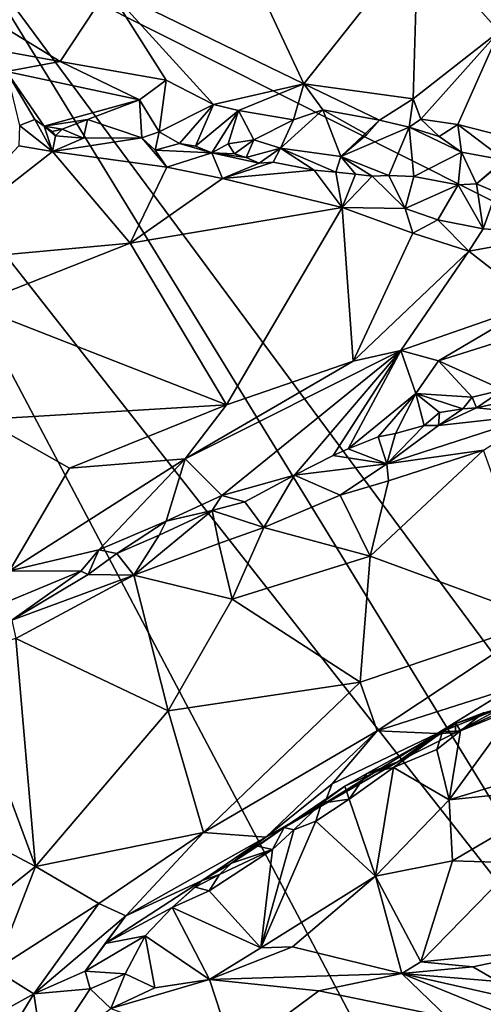
# Model space of a CAD drawing. Units: metres. Extents: x 23.8 to 31.1, y -6.6 to 3.4.
# Drawn here: x 26.5 to 27.1, y -2.7 to -1.4 of the extents above; entities that cross this region are included whole.
import ezdxf

# ---------------------------------------------------------------- set-up
doc = ezdxf.new("R2010")
doc.units = ezdxf.units.M

msp = doc.modelspace()

# ---------------------------------------------------------------- linework, layer by layer
at = {"layer": '1'}
for points in [[(30.1666, -1.4354, -1.518), (26.9481, -0.5964, -1.5495), (27.6412, 0.091, -1.5581)], [(26.3744, -1.3158, -1.5375), (26.9481, -0.5964, -1.5495), (30.1666, -1.4354, -1.518)], [(26.9795, -1.3249, 6.992), (27.0868, -1.446, 6.9651), (27.0865, -1.2924, 6.9151)], [(26.5704, -1.3891, 7.1983), (26.8288, -1.515, 7.1162), (26.734, -1.3126, 7.1014)], [(26.734, -1.3126, 7.1014), (26.8288, -1.515, 7.1162), (26.9795, -1.3249, 6.992)], [(26.2057, -1.4495, -1.5306), (26.3744, -1.3158, -1.5375), (27.3481, -2.9043, -1.5142)], [(27.6767, -3.076, -1.514), (26.3744, -1.3158, -1.5375), (29.2544, -2.7638, -1.5092)], [(30.1666, -1.4354, -1.518), (29.2544, -2.7638, -1.5092), (26.3744, -1.3158, -1.5375)], [(26.3744, -1.3158, -1.5375), (27.6767, -3.076, -1.514), (27.3481, -2.9043, -1.5142)], [(26.9795, -1.3249, 6.992), (26.8288, -1.515, 7.1162), (26.9733, -1.5346, 7.0502)], [(26.9795, -1.3249, 6.992), (26.9733, -1.5346, 7.0502), (27.0868, -1.446, 6.9651)], [(26.3371, -1.3816, 7.2667), (26.2413, -1.4376, 7.2994), (26.5071, -1.4856, 7.2372)], [(26.3371, -1.3816, 7.2667), (26.5071, -1.4856, 7.2372), (26.5704, -1.3891, 7.1983)], [(26.5704, -1.3891, 7.1983), (26.5071, -1.4856, 7.2372), (26.6471, -1.51, 7.1884)], [(26.5704, -1.3891, 7.1983), (26.6471, -1.51, 7.1884), (26.7096, -1.5421, 7.1671)], [(26.5704, -1.3891, 7.1983), (26.7096, -1.5421, 7.1671), (26.8288, -1.515, 7.1162)], [(26.5071, -1.4856, 7.2372), (26.2413, -1.4376, 7.2994), (26.4363, -1.4986, 7.2581)], [(26.9023, -2.7672, -1.5169), (25.8039, -3.1871, -1.5037), (26.2057, -1.4495, -1.5306)], [(27.3481, -2.9043, -1.5142), (26.9023, -2.7672, -1.5169), (26.2057, -1.4495, -1.5306)], [(26.9733, -1.5346, 7.0502), (26.9832, -1.5615, 7.0465), (27.0868, -1.446, 6.9651)], [(27.0868, -1.446, 6.9651), (26.9832, -1.5615, 7.0465), (27.0321, -1.5685, 7.0196)], [(27.0868, -1.446, 6.9651), (27.0321, -1.5685, 7.0196), (27.0923, -1.5841, 6.9844)], [(26.5071, -1.4856, 7.2372), (26.4363, -1.4986, 7.2581), (26.6116, -1.5361, 7.2013)], [(26.5071, -1.4856, 7.2372), (26.6116, -1.5361, 7.2013), (26.6471, -1.51, 7.1884)], [(26.4363, -1.4986, 7.2581), (26.4534, -1.5698, 7.2388), (26.4737, -1.5622, 7.2317)], [(26.4737, -1.5622, 7.2317), (26.4859, -1.5709, 7.2255), (26.4363, -1.4986, 7.2581)], [(26.4363, -1.4986, 7.2581), (26.4859, -1.5709, 7.2255), (26.6116, -1.5361, 7.2013)], [(26.6116, -1.5361, 7.2013), (26.6379, -1.5783, 7.1764), (26.6471, -1.51, 7.1884)], [(26.6471, -1.51, 7.1884), (26.6379, -1.5783, 7.1764), (26.7096, -1.5421, 7.1671)], [(26.7096, -1.5421, 7.1671), (26.7427, -1.55, 7.1488), (26.8288, -1.515, 7.1162)], [(26.8288, -1.515, 7.1162), (26.7427, -1.55, 7.1488), (26.8152, -1.5623, 7.1204)], [(26.8288, -1.515, 7.1162), (26.8152, -1.5623, 7.1204), (26.8538, -1.5494, 7.1073)], [(26.8288, -1.515, 7.1162), (26.8538, -1.5494, 7.1073), (26.9289, -1.563, 7.0739)], [(26.8288, -1.515, 7.1162), (26.9289, -1.563, 7.0739), (26.9733, -1.5346, 7.0502)], [(26.6116, -1.5361, 7.2013), (26.4859, -1.5709, 7.2255), (26.5433, -1.5621, 7.2144)], [(26.6116, -1.5361, 7.2013), (26.5433, -1.5621, 7.2144), (26.6147, -1.5862, 7.1835)], [(26.6116, -1.5361, 7.2013), (26.6147, -1.5862, 7.1835), (26.6379, -1.5783, 7.1764)], [(26.6379, -1.5783, 7.1764), (26.6646, -1.5937, 7.1636), (26.7096, -1.5421, 7.1671)], [(26.6646, -1.5937, 7.1636), (26.6856, -1.5974, 7.1433), (26.7096, -1.5421, 7.1671)], [(26.7096, -1.5421, 7.1671), (26.6856, -1.5974, 7.1433), (26.7427, -1.55, 7.1488)], [(26.9733, -1.5346, 7.0502), (26.9289, -1.563, 7.0739), (26.968, -1.5723, 7.0513)], [(26.9733, -1.5346, 7.0502), (26.968, -1.5723, 7.0513), (26.9832, -1.5615, 7.0465)], [(26.7427, -1.55, 7.1488), (26.6856, -1.5974, 7.1433), (26.7071, -1.6059, 7.145)], [(26.7071, -1.6059, 7.145), (26.7288, -1.594, 7.1292), (26.7427, -1.55, 7.1488)], [(26.7427, -1.55, 7.1488), (26.7288, -1.594, 7.1292), (26.7626, -1.5887, 7.1267)], [(26.7427, -1.55, 7.1488), (26.7626, -1.5887, 7.1267), (26.8152, -1.5623, 7.1204)], [(26.8152, -1.5623, 7.1204), (26.798, -1.5999, 7.1085), (26.8538, -1.5494, 7.1073)], [(26.8538, -1.5494, 7.1073), (26.798, -1.5999, 7.1085), (26.8776, -1.6109, 7.0716)], [(26.8538, -1.5494, 7.1073), (26.8776, -1.6109, 7.0716), (26.9121, -1.5818, 7.0761)], [(26.8538, -1.5494, 7.1073), (26.9121, -1.5818, 7.0761), (26.9289, -1.563, 7.0739)], [(26.4534, -1.5698, 7.2388), (26.4524, -1.5969, 7.2657), (26.497, -1.6043, 7.2533)], [(26.4737, -1.5622, 7.2317), (26.4534, -1.5698, 7.2388), (26.497, -1.6043, 7.2533)], [(26.4859, -1.5709, 7.2255), (26.4737, -1.5622, 7.2317), (26.497, -1.6043, 7.2533)], [(26.4859, -1.5709, 7.2255), (26.5099, -1.5748, 7.2171), (26.5433, -1.5621, 7.2144)], [(26.4859, -1.5709, 7.2255), (26.497, -1.6043, 7.2533), (26.5007, -1.5836, 7.2308)], [(26.4966, -1.5779, 7.2126), (26.4859, -1.5709, 7.2255), (26.5007, -1.5836, 7.2308)], [(26.5099, -1.5748, 7.2171), (26.4859, -1.5709, 7.2255), (26.4966, -1.5779, 7.2126)], [(26.5099, -1.5748, 7.2171), (26.5378, -1.5869, 7.2189), (26.5433, -1.5621, 7.2144)], [(26.5433, -1.5621, 7.2144), (26.5378, -1.5869, 7.2189), (26.6147, -1.5862, 7.1835)], [(26.7626, -1.5887, 7.1267), (26.798, -1.5999, 7.1085), (26.8152, -1.5623, 7.1204)], [(26.9121, -1.5818, 7.0761), (26.8776, -1.6109, 7.0716), (26.9289, -1.563, 7.0739)], [(26.9289, -1.563, 7.0739), (26.8776, -1.6109, 7.0716), (26.968, -1.5723, 7.0513)], [(26.8776, -1.6109, 7.0716), (26.941, -1.6362, 7.0282), (26.968, -1.5723, 7.0513)], [(26.968, -1.5723, 7.0513), (26.941, -1.6362, 7.0282), (26.974, -1.6374, 7.0089)], [(26.968, -1.5723, 7.0513), (27.0076, -1.5845, 7.0271), (26.9832, -1.5615, 7.0465)], [(26.968, -1.5723, 7.0513), (26.974, -1.6374, 7.0089), (27.0369, -1.6054, 7.0029)], [(27.0076, -1.5845, 7.0271), (26.968, -1.5723, 7.0513), (27.0369, -1.6054, 7.0029)], [(26.9832, -1.5615, 7.0465), (27.0076, -1.5845, 7.0271), (27.0321, -1.5685, 7.0196)], [(27.0076, -1.5845, 7.0271), (27.0369, -1.6054, 7.0029), (27.0321, -1.5685, 7.0196)], [(27.0321, -1.5685, 7.0196), (27.0369, -1.6054, 7.0029), (27.0944, -1.6159, 6.9688)], [(27.0321, -1.5685, 7.0196), (27.0944, -1.6159, 6.9688), (27.0923, -1.5841, 6.9844)], [(26.5007, -1.5836, 7.2308), (26.5099, -1.5748, 7.2171), (26.4966, -1.5779, 7.2126)], [(26.5007, -1.5836, 7.2308), (26.497, -1.6043, 7.2533), (26.5378, -1.5869, 7.2189)], [(26.5378, -1.5869, 7.2189), (26.497, -1.6043, 7.2533), (26.6147, -1.5862, 7.1835)], [(26.6147, -1.5862, 7.1835), (26.497, -1.6043, 7.2533), (26.6477, -1.6252, 7.2011)], [(26.5007, -1.5836, 7.2308), (26.5378, -1.5869, 7.2189), (26.5099, -1.5748, 7.2171)], [(26.6147, -1.5862, 7.1835), (26.6327, -1.6026, 7.1867), (26.6379, -1.5783, 7.1764)], [(26.6327, -1.6026, 7.1867), (26.6147, -1.5862, 7.1835), (26.6477, -1.6252, 7.2011)], [(26.6379, -1.5783, 7.1764), (26.6327, -1.6026, 7.1867), (26.6646, -1.5937, 7.1636)], [(26.497, -1.6043, 7.2533), (26.4524, -1.5969, 7.2657), (26.3078, -1.7524, 7.3387)], [(26.6646, -1.5937, 7.1636), (26.6327, -1.6026, 7.1867), (26.7071, -1.6059, 7.145)], [(26.6646, -1.5937, 7.1636), (26.7071, -1.6059, 7.145), (26.6856, -1.5974, 7.1433)], [(26.7071, -1.6059, 7.145), (26.7374, -1.6073, 7.132), (26.7288, -1.594, 7.1292)], [(26.7288, -1.594, 7.1292), (26.7374, -1.6073, 7.132), (26.7626, -1.5887, 7.1267)], [(26.7626, -1.5887, 7.1267), (26.7374, -1.6073, 7.132), (26.7528, -1.6123, 7.1206)], [(26.7626, -1.5887, 7.1267), (26.7528, -1.6123, 7.1206), (26.798, -1.5999, 7.1085)], [(26.3078, -1.7524, 7.3387), (26.5996, -1.7255, 7.2394), (26.497, -1.6043, 7.2533)], [(26.497, -1.6043, 7.2533), (26.5996, -1.7255, 7.2394), (26.6477, -1.6252, 7.2011)], [(26.6327, -1.6026, 7.1867), (26.6477, -1.6252, 7.2011), (26.7071, -1.6059, 7.145)], [(26.7071, -1.6059, 7.145), (26.6477, -1.6252, 7.2011), (26.7216, -1.64, 7.1757)], [(26.7374, -1.6073, 7.132), (26.7071, -1.6059, 7.145), (26.7528, -1.6123, 7.1206)], [(26.7528, -1.6123, 7.1206), (26.7071, -1.6059, 7.145), (26.7699, -1.6197, 7.1233)], [(26.7699, -1.6197, 7.1233), (26.7071, -1.6059, 7.145), (26.7216, -1.64, 7.1757)], [(26.7528, -1.6123, 7.1206), (26.7699, -1.6197, 7.1233), (26.798, -1.5999, 7.1085)], [(26.7699, -1.6197, 7.1233), (26.7883, -1.6186, 7.1103), (26.798, -1.5999, 7.1085)], [(26.7883, -1.6186, 7.1103), (26.8424, -1.6288, 7.0868), (26.798, -1.5999, 7.1085)], [(26.798, -1.5999, 7.1085), (26.8424, -1.6288, 7.0868), (26.8712, -1.6315, 7.0691)], [(26.798, -1.5999, 7.1085), (26.8712, -1.6315, 7.0691), (26.8776, -1.6109, 7.0716)], [(26.8776, -1.6109, 7.0716), (26.8712, -1.6315, 7.0691), (26.8969, -1.6342, 7.0536)], [(26.8776, -1.6109, 7.0716), (26.8969, -1.6342, 7.0536), (26.919, -1.6368, 7.0426)], [(26.8776, -1.6109, 7.0716), (26.919, -1.6368, 7.0426), (26.941, -1.6362, 7.0282)], [(27.0369, -1.6054, 7.0029), (26.974, -1.6374, 7.0089), (27.0326, -1.6485, 6.987)], [(27.0369, -1.6054, 7.0029), (27.0326, -1.6485, 6.987), (27.0567, -1.6469, 6.9667)], [(27.0369, -1.6054, 7.0029), (27.0567, -1.6469, 6.9667), (27.0944, -1.6159, 6.9688)], [(26.6477, -1.6252, 7.2011), (26.5996, -1.7255, 7.2394), (26.7216, -1.64, 7.1757)], [(26.7883, -1.6186, 7.1103), (26.7699, -1.6197, 7.1233), (26.7216, -1.64, 7.1757)], [(26.7883, -1.6186, 7.1103), (26.7216, -1.64, 7.1757), (26.8424, -1.6288, 7.0868)], [(27.0944, -1.6159, 6.9688), (27.0567, -1.6469, 6.9667), (27.0764, -1.6299, 6.9629)], [(26.8424, -1.6288, 7.0868), (26.7216, -1.64, 7.1757), (26.8794, -1.6781, 7.1158)], [(26.8712, -1.6315, 7.0691), (26.8424, -1.6288, 7.0868), (26.8794, -1.6781, 7.1158)], [(26.8712, -1.6315, 7.0691), (26.8794, -1.6781, 7.1158), (26.8969, -1.6342, 7.0536)], [(26.919, -1.6368, 7.0426), (26.8969, -1.6342, 7.0536), (26.8794, -1.6781, 7.1158)], [(26.919, -1.6368, 7.0426), (26.8794, -1.6781, 7.1158), (26.9627, -1.6797, 7.0672)], [(26.941, -1.6362, 7.0282), (26.919, -1.6368, 7.0426), (26.9627, -1.6797, 7.0672)], [(26.941, -1.6362, 7.0282), (26.9627, -1.6797, 7.0672), (26.974, -1.6374, 7.0089)], [(26.974, -1.6374, 7.0089), (26.9627, -1.6797, 7.0672), (27.0326, -1.6485, 6.987)], [(27.0567, -1.6469, 6.9667), (27.0828, -1.6578, 6.961), (27.0764, -1.6299, 6.9629)], [(26.7216, -1.64, 7.1757), (26.5996, -1.7255, 7.2394), (26.8794, -1.6781, 7.1158)], [(26.9627, -1.6797, 7.0672), (27.0056, -1.6945, 7.0539), (27.0326, -1.6485, 6.987)], [(27.0326, -1.6485, 6.987), (27.0056, -1.6945, 7.0539), (27.0657, -1.7063, 7.0255)], [(27.0567, -1.6469, 6.9667), (27.0326, -1.6485, 6.987), (27.0657, -1.7063, 7.0255)], [(27.0567, -1.6469, 6.9667), (27.0657, -1.7063, 7.0255), (27.0828, -1.6578, 6.961)], [(27.0828, -1.6578, 6.961), (27.0657, -1.7063, 7.0255), (27.1702, -1.7136, 6.9622)], [(26.5996, -1.7255, 7.2394), (26.7266, -1.9389, 7.215), (26.8794, -1.6781, 7.1158)], [(26.8794, -1.6781, 7.1158), (26.7266, -1.9389, 7.215), (26.894, -1.881, 7.1392)], [(26.8794, -1.6781, 7.1158), (26.894, -1.881, 7.1392), (26.9729, -1.712, 7.0778)], [(26.8794, -1.6781, 7.1158), (26.9729, -1.712, 7.0778), (26.9627, -1.6797, 7.0672)], [(26.9627, -1.6797, 7.0672), (26.9729, -1.712, 7.0778), (27.0056, -1.6945, 7.0539)], [(27.0056, -1.6945, 7.0539), (26.9729, -1.712, 7.0778), (27.0465, -1.736, 7.0482)], [(27.0056, -1.6945, 7.0539), (27.0465, -1.736, 7.0482), (27.0657, -1.7063, 7.0255)], [(26.9729, -1.712, 7.0778), (26.894, -1.881, 7.1392), (27.0465, -1.736, 7.0482)], [(27.0657, -1.7063, 7.0255), (27.0465, -1.736, 7.0482), (27.1702, -1.7136, 6.9622)], [(27.1702, -1.7136, 6.9622), (27.0465, -1.736, 7.0482), (27.1349, -1.8049, 7.0061)], [(26.3078, -1.7524, 7.3387), (26.3909, -1.8079, 7.3172), (26.5996, -1.7255, 7.2394)], [(26.5996, -1.7255, 7.2394), (26.3909, -1.8079, 7.3172), (26.7266, -1.9389, 7.215)], [(26.894, -1.881, 7.1392), (26.9568, -1.867, 7.1051), (27.0465, -1.736, 7.0482)], [(27.0465, -1.736, 7.0482), (26.9568, -1.867, 7.1051), (27.1349, -1.8049, 7.0061)], [(26.9568, -1.867, 7.1051), (27.0064, -1.8806, 7.0729), (27.1349, -1.8049, 7.0061)], [(27.1349, -1.8049, 7.0061), (27.0064, -1.8806, 7.0729), (27.1741, -1.8278, 6.9712)], [(26.3909, -1.8079, 7.3172), (26.4055, -1.9582, 7.3182), (26.7266, -1.9389, 7.215)], [(27.1741, -1.8278, 6.9712), (27.0064, -1.8806, 7.0729), (27.0916, -1.9192, 6.9825)], [(26.6722, -2.0103, 7.2311), (26.7207, -2.0586, 7.17), (26.9568, -1.867, 7.1051)], [(26.894, -1.881, 7.1392), (26.6722, -2.0103, 7.2311), (26.9568, -1.867, 7.1051)], [(26.9568, -1.867, 7.1051), (26.7207, -2.0586, 7.17), (26.8165, -2.0318, 7.1291)], [(26.9568, -1.867, 7.1051), (26.8165, -2.0318, 7.1291), (26.8674, -2.0058, 7.1054)], [(26.9568, -1.867, 7.1051), (26.8674, -2.0058, 7.1054), (26.8875, -1.997, 7.0939)], [(26.9568, -1.867, 7.1051), (26.8875, -1.997, 7.0939), (26.9765, -1.9237, 7.0684)], [(26.9568, -1.867, 7.1051), (26.9765, -1.9237, 7.0684), (27.0064, -1.8806, 7.0729)], [(26.6722, -2.0103, 7.2311), (26.894, -1.881, 7.1392), (26.7266, -1.9389, 7.215)], [(26.9765, -1.9237, 7.0684), (27.051, -1.9286, 7.006), (27.0064, -1.8806, 7.0729)], [(27.0064, -1.8806, 7.0729), (27.051, -1.9286, 7.006), (27.0916, -1.9192, 6.9825)], [(26.8875, -1.997, 7.0939), (26.927, -1.9812, 7.0745), (26.9765, -1.9237, 7.0684)], [(26.9765, -1.9237, 7.0684), (26.927, -1.9812, 7.0745), (26.9499, -1.9769, 7.0609)], [(26.9765, -1.9237, 7.0684), (26.9499, -1.9769, 7.0609), (26.9875, -1.9662, 7.0443)], [(26.9765, -1.9237, 7.0684), (26.9875, -1.9662, 7.0443), (27.008, -1.9491, 7.0303)], [(26.9765, -1.9237, 7.0684), (27.008, -1.9491, 7.0303), (27.0389, -1.944, 7.0145)], [(26.9765, -1.9237, 7.0684), (27.0389, -1.944, 7.0145), (27.051, -1.9286, 7.006)], [(27.051, -1.9286, 7.006), (27.0566, -1.9427, 7.004), (27.0916, -1.9192, 6.9825)], [(27.0916, -1.9192, 6.9825), (27.0566, -1.9427, 7.004), (27.0946, -1.9344, 6.9875)], [(27.051, -1.9286, 7.006), (27.0389, -1.944, 7.0145), (27.0566, -1.9427, 7.004)], [(27.0946, -1.9344, 6.9875), (27.0566, -1.9427, 7.004), (27.1407, -1.9513, 7.0139)], [(26.7266, -1.9389, 7.215), (26.4055, -1.9582, 7.3182), (26.5192, -2.0225, 7.2842)], [(26.7266, -1.9389, 7.215), (26.5192, -2.0225, 7.2842), (26.6722, -2.0103, 7.2311)], [(27.008, -1.9491, 7.0303), (26.9875, -1.9662, 7.0443), (27.0068, -1.9663, 7.0387)], [(27.0389, -1.944, 7.0145), (27.0068, -1.9663, 7.0387), (27.0566, -1.9427, 7.004)], [(27.0068, -1.9663, 7.0387), (27.1407, -1.9513, 7.0139), (27.0566, -1.9427, 7.004)], [(27.008, -1.9491, 7.0303), (27.0068, -1.9663, 7.0387), (27.0389, -1.944, 7.0145)], [(26.4055, -1.9582, 7.3182), (26.4402, -2.1581, 7.2808), (26.5192, -2.0225, 7.2842)], [(27.0068, -1.9663, 7.0387), (26.9383, -2.0166, 7.1065), (27.1407, -1.9513, 7.0139)], [(27.1407, -1.9513, 7.0139), (26.9383, -2.0166, 7.1065), (27.0662, -1.9987, 7.0665)], [(26.9499, -1.9769, 7.0609), (26.9383, -2.0166, 7.1065), (26.9875, -1.9662, 7.0443)], [(26.9875, -1.9662, 7.0443), (26.9383, -2.0166, 7.1065), (27.0068, -1.9663, 7.0387)], [(26.8875, -1.997, 7.0939), (26.9383, -2.0166, 7.1065), (26.927, -1.9812, 7.0745)], [(26.927, -1.9812, 7.0745), (26.9383, -2.0166, 7.1065), (26.9499, -1.9769, 7.0609)], [(26.8674, -2.0058, 7.1054), (26.9383, -2.0166, 7.1065), (26.8875, -1.997, 7.0939)], [(26.9407, -2.0393, 7.1268), (26.9162, -2.1385, 7.1457), (27.0662, -1.9987, 7.0665)], [(26.9162, -2.1385, 7.1457), (27.1464, -2.2232, 7.0248), (27.0662, -1.9987, 7.0665)], [(26.9383, -2.0166, 7.1065), (26.9407, -2.0393, 7.1268), (27.0662, -1.9987, 7.0665)], [(26.4402, -2.1581, 7.2808), (26.5583, -2.1302, 7.234), (26.6722, -2.0103, 7.2311)], [(26.5192, -2.0225, 7.2842), (26.4402, -2.1581, 7.2808), (26.6722, -2.0103, 7.2311)], [(26.6722, -2.0103, 7.2311), (26.5583, -2.1302, 7.234), (26.6471, -2.0925, 7.2015)], [(26.6722, -2.0103, 7.2311), (26.6471, -2.0925, 7.2015), (26.7207, -2.0586, 7.17)], [(26.8674, -2.0058, 7.1054), (26.8165, -2.0318, 7.1291), (26.9383, -2.0166, 7.1065)], [(26.8165, -2.0318, 7.1291), (26.8769, -2.058, 7.1565), (26.9383, -2.0166, 7.1065)], [(26.9383, -2.0166, 7.1065), (26.8769, -2.058, 7.1565), (26.9407, -2.0393, 7.1268)], [(26.7207, -2.0586, 7.17), (26.7509, -2.067, 7.1635), (26.8165, -2.0318, 7.1291)], [(26.8165, -2.0318, 7.1291), (26.7509, -2.067, 7.1635), (26.7758, -2.101, 7.2012)], [(26.8165, -2.0318, 7.1291), (26.7758, -2.101, 7.2012), (26.8769, -2.058, 7.1565)], [(26.9407, -2.0393, 7.1268), (26.8769, -2.058, 7.1565), (26.9162, -2.1385, 7.1457)], [(26.6471, -2.0925, 7.2015), (26.7078, -2.0783, 7.1756), (26.7207, -2.0586, 7.17)], [(26.7207, -2.0586, 7.17), (26.7078, -2.0783, 7.1756), (26.7509, -2.067, 7.1635)], [(26.7078, -2.0783, 7.1756), (26.7758, -2.101, 7.2012), (26.7509, -2.067, 7.1635)], [(26.8769, -2.058, 7.1565), (26.7758, -2.101, 7.2012), (26.9162, -2.1385, 7.1457)], [(26.6376, -2.1111, 7.205), (26.6043, -2.1636, 7.2518), (26.7078, -2.0783, 7.1756)], [(26.7078, -2.0783, 7.1756), (26.6043, -2.1636, 7.2518), (26.7164, -2.1221, 7.2217)], [(26.6471, -2.0925, 7.2015), (26.6376, -2.1111, 7.205), (26.7078, -2.0783, 7.1756)], [(26.7078, -2.0783, 7.1756), (26.7164, -2.1221, 7.2217), (26.7758, -2.101, 7.2012)], [(26.5583, -2.1302, 7.234), (26.5818, -2.1353, 7.2241), (26.6471, -2.0925, 7.2015)], [(26.6471, -2.0925, 7.2015), (26.5818, -2.1353, 7.2241), (26.6376, -2.1111, 7.205)], [(26.7164, -2.1221, 7.2217), (26.734, -2.1953, 7.2194), (26.7758, -2.101, 7.2012)], [(26.7758, -2.101, 7.2012), (26.734, -2.1953, 7.2194), (26.9162, -2.1385, 7.1457)], [(26.6376, -2.1111, 7.205), (26.5818, -2.1353, 7.2241), (26.6043, -2.1636, 7.2518)], [(26.5583, -2.1302, 7.234), (26.4402, -2.1581, 7.2808), (26.5344, -2.1587, 7.2394)], [(26.5583, -2.1302, 7.234), (26.5344, -2.1587, 7.2394), (26.5439, -2.1629, 7.2407)], [(26.5583, -2.1302, 7.234), (26.5439, -2.1629, 7.2407), (26.5818, -2.1353, 7.2241)], [(26.7164, -2.1221, 7.2217), (26.6043, -2.1636, 7.2518), (26.734, -2.1953, 7.2194)], [(26.5818, -2.1353, 7.2241), (26.5439, -2.1629, 7.2407), (26.6043, -2.1636, 7.2518)], [(26.734, -2.1953, 7.2194), (26.9031, -2.305, 7.1372), (26.9162, -2.1385, 7.1457)], [(26.9162, -2.1385, 7.1457), (26.9031, -2.305, 7.1372), (27.1464, -2.2232, 7.0248)], [(26.4402, -2.1581, 7.2808), (26.39, -2.2182, 7.2799), (26.5344, -2.1587, 7.2394)], [(26.39, -2.2182, 7.2799), (26.4432, -2.2231, 7.288), (26.5344, -2.1587, 7.2394)], [(26.5344, -2.1587, 7.2394), (26.4432, -2.2231, 7.288), (26.5439, -2.1629, 7.2407)], [(26.4432, -2.2231, 7.288), (26.6043, -2.1636, 7.2518), (26.5439, -2.1629, 7.2407)], [(26.4432, -2.2231, 7.288), (26.4486, -2.2476, 7.2934), (26.6043, -2.1636, 7.2518)], [(26.6043, -2.1636, 7.2518), (26.4486, -2.2476, 7.2934), (26.6497, -2.343, 7.2337)], [(26.6043, -2.1636, 7.2518), (26.6497, -2.343, 7.2337), (26.734, -2.1953, 7.2194)], [(26.734, -2.1953, 7.2194), (26.6497, -2.343, 7.2337), (26.9031, -2.305, 7.1372)], [(26.9031, -2.305, 7.1372), (26.9258, -2.3693, 7.1138), (27.1464, -2.2232, 7.0248)], [(26.9258, -2.3693, 7.1138), (27.1023, -2.3131, 7.0193), (27.1464, -2.2232, 7.0248)], [(26.3708, -2.2688, 7.3081), (26.4746, -2.5485, 7.2604), (26.4486, -2.2476, 7.2934)], [(26.4486, -2.2476, 7.2934), (26.4746, -2.5485, 7.2604), (26.6497, -2.343, 7.2337)], [(26.3708, -2.2688, 7.3081), (26.2212, -2.4144, 7.3258), (26.4746, -2.5485, 7.2604)], [(26.6497, -2.343, 7.2337), (26.6965, -2.5036, 7.1883), (26.9031, -2.305, 7.1372)], [(26.9031, -2.305, 7.1372), (26.6965, -2.5036, 7.1883), (26.9258, -2.3693, 7.1138)], [(26.9258, -2.3693, 7.1138), (27.0049, -2.3727, 7.0517), (27.1023, -2.3131, 7.0193)], [(27.0049, -2.3727, 7.0517), (27.0931, -2.3374, 6.9918), (27.1023, -2.3131, 7.0193)], [(27.0049, -2.3727, 7.0517), (27.0286, -2.3722, 6.9915), (27.0931, -2.3374, 6.9918)], [(27.0355, -2.3694, 6.8414), (27.0206, -2.4605, 6.8611), (27.1088, -2.3394, 6.7936)], [(27.1088, -2.3394, 6.7936), (27.0206, -2.4605, 6.8611), (27.2001, -2.4061, 6.7375)], [(27.0286, -2.3722, 6.9915), (27.0295, -2.3599, 6.8783), (27.1222, -2.3289, 6.9057)], [(27.0286, -2.3722, 6.9915), (27.1222, -2.3289, 6.9057), (27.0931, -2.3374, 6.9918)], [(27.0295, -2.3599, 6.8783), (27.0658, -2.3457, 6.8318), (27.1222, -2.3289, 6.9057)], [(27.0658, -2.3457, 6.8318), (27.0355, -2.3694, 6.8414), (27.1088, -2.3394, 6.7936)], [(26.6497, -2.343, 7.2337), (26.4746, -2.5485, 7.2604), (26.6965, -2.5036, 7.1883)], [(27.0295, -2.3599, 6.8783), (27.0355, -2.3694, 6.8414), (27.0658, -2.3457, 6.8318)], [(26.9528, -2.4105, 7.0313), (27.0117, -2.3707, 6.872), (27.0295, -2.3599, 6.8783)], [(26.9528, -2.4105, 7.0313), (27.0295, -2.3599, 6.8783), (27.0286, -2.3722, 6.9915)], [(27.0117, -2.3707, 6.872), (27.0355, -2.3694, 6.8414), (27.0295, -2.3599, 6.8783)], [(26.6965, -2.5036, 7.1883), (26.7788, -2.5097, 7.1283), (26.9258, -2.3693, 7.1138)], [(26.9258, -2.3693, 7.1138), (26.7788, -2.5097, 7.1283), (26.8662, -2.4394, 7.1141)], [(26.8662, -2.4394, 7.1141), (26.856, -2.4654, 7.0855), (27.0049, -2.3727, 7.0517)], [(27.0049, -2.3727, 7.0517), (26.856, -2.4654, 7.0855), (26.9528, -2.4105, 7.0313)], [(26.9258, -2.3693, 7.1138), (26.8662, -2.4394, 7.1141), (27.0049, -2.3727, 7.0517)], [(26.9119, -2.4258, 6.9454), (26.9473, -2.418, 6.906), (27.0117, -2.3707, 6.872)], [(26.9119, -2.4258, 6.9454), (27.0117, -2.3707, 6.872), (26.9528, -2.4105, 7.0313)], [(27.0117, -2.3707, 6.872), (26.9473, -2.418, 6.906), (27.0043, -2.3942, 6.8634)], [(27.0049, -2.3727, 7.0517), (26.9528, -2.4105, 7.0313), (27.0286, -2.3722, 6.9915)], [(27.0117, -2.3707, 6.872), (27.0043, -2.3942, 6.8634), (27.0355, -2.3694, 6.8414)], [(27.0355, -2.3694, 6.8414), (27.0043, -2.3942, 6.8634), (27.0206, -2.4605, 6.8611)], [(26.9473, -2.418, 6.906), (27.0206, -2.4605, 6.8611), (27.0043, -2.3942, 6.8634)], [(26.2212, -2.4144, 7.3258), (26.155, -2.8034, 7.2646), (26.4746, -2.5485, 7.2604)], [(26.856, -2.4654, 7.0855), (26.8027, -2.4969, 7.03), (26.9528, -2.4105, 7.0313)], [(26.8027, -2.4969, 7.03), (26.8831, -2.4425, 6.9751), (26.9528, -2.4105, 7.0313)], [(26.8831, -2.4425, 6.9751), (26.9119, -2.4258, 6.9454), (26.9528, -2.4105, 7.0313)], [(26.9119, -2.4258, 6.9454), (26.8887, -2.4597, 6.9474), (26.9473, -2.418, 6.906)], [(26.8887, -2.4597, 6.9474), (26.9236, -2.5611, 6.9253), (26.9473, -2.418, 6.906)], [(26.9236, -2.5611, 6.9253), (27.0206, -2.4605, 6.8611), (26.9473, -2.418, 6.906)], [(27.2001, -2.4061, 6.7375), (27.0206, -2.4605, 6.8611), (27.1924, -2.4427, 6.7359)], [(26.8831, -2.4425, 6.9751), (26.8887, -2.4597, 6.9474), (26.9119, -2.4258, 6.9454)], [(26.8662, -2.4394, 7.1141), (26.7788, -2.5097, 7.1283), (26.856, -2.4654, 7.0855)], [(26.8027, -2.4969, 7.03), (26.8521, -2.4647, 6.9859), (26.8831, -2.4425, 6.9751)], [(26.8521, -2.4647, 6.9859), (26.8887, -2.4597, 6.9474), (26.8831, -2.4425, 6.9751)], [(27.1924, -2.4427, 6.7359), (27.0206, -2.4605, 6.8611), (27.025, -2.5409, 6.8436)], [(27.025, -2.5409, 6.8436), (27.1107, -2.5435, 6.7727), (27.1924, -2.4427, 6.7359)], [(26.7788, -2.5097, 7.1283), (26.8027, -2.4969, 7.03), (26.856, -2.4654, 7.0855)], [(26.8027, -2.4969, 7.03), (26.8154, -2.5002, 7.0021), (26.8521, -2.4647, 6.9859)], [(26.8154, -2.5002, 7.0021), (26.8445, -2.4888, 6.9815), (26.8521, -2.4647, 6.9859)], [(26.8521, -2.4647, 6.9859), (26.8445, -2.4888, 6.9815), (26.8887, -2.4597, 6.9474)], [(26.8887, -2.4597, 6.9474), (26.8445, -2.4888, 6.9815), (26.9236, -2.5611, 6.9253)], [(27.0206, -2.4605, 6.8611), (26.9236, -2.5611, 6.9253), (27.025, -2.5409, 6.8436)], [(26.8154, -2.5002, 7.0021), (26.7722, -2.656, 7.0492), (26.8445, -2.4888, 6.9815)], [(26.7722, -2.656, 7.0492), (26.9236, -2.5611, 6.9253), (26.8445, -2.4888, 6.9815)], [(26.4746, -2.5485, 7.2604), (26.5583, -2.5975, 7.2192), (26.6965, -2.5036, 7.1883)], [(26.5583, -2.5975, 7.2192), (26.5937, -2.6135, 7.1901), (26.6965, -2.5036, 7.1883)], [(26.6965, -2.5036, 7.1883), (26.5937, -2.6135, 7.1901), (26.7788, -2.5097, 7.1283)], [(26.7788, -2.5097, 7.1283), (26.7331, -2.544, 7.0723), (26.8027, -2.4969, 7.03)], [(26.7331, -2.544, 7.0723), (26.7677, -2.5219, 7.0489), (26.8027, -2.4969, 7.03)], [(26.7677, -2.5219, 7.0489), (26.7876, -2.5259, 7.023), (26.8027, -2.4969, 7.03)], [(26.7876, -2.5259, 7.023), (26.7722, -2.656, 7.0492), (26.8154, -2.5002, 7.0021)], [(26.8027, -2.4969, 7.03), (26.7876, -2.5259, 7.023), (26.8154, -2.5002, 7.0021)], [(26.5937, -2.6135, 7.1901), (26.6947, -2.567, 7.1444), (26.7788, -2.5097, 7.1283)], [(26.6947, -2.567, 7.1444), (26.7331, -2.544, 7.0723), (26.7788, -2.5097, 7.1283)], [(26.7331, -2.544, 7.0723), (26.7876, -2.5259, 7.023), (26.7677, -2.5219, 7.0489)], [(26.7174, -2.5591, 7.0727), (26.7039, -2.5806, 7.0726), (26.7876, -2.5259, 7.023)], [(26.7039, -2.5806, 7.0726), (26.7722, -2.656, 7.0492), (26.7876, -2.5259, 7.023)], [(26.7174, -2.5591, 7.0727), (26.7876, -2.5259, 7.023), (26.7331, -2.544, 7.0723)], [(26.4746, -2.5485, 7.2604), (26.155, -2.8034, 7.2646), (26.4211, -2.6852, 7.2397)], [(26.4746, -2.5485, 7.2604), (26.4211, -2.6852, 7.2397), (26.5583, -2.5975, 7.2192)], [(26.6947, -2.567, 7.1444), (26.7174, -2.5591, 7.0727), (26.7331, -2.544, 7.0723)], [(26.9236, -2.5611, 6.9253), (26.9832, -2.6746, 6.8991), (27.025, -2.5409, 6.8436)], [(27.025, -2.5409, 6.8436), (26.9832, -2.6746, 6.8991), (27.1107, -2.5435, 6.7727)], [(26.9832, -2.6746, 6.8991), (27.174, -2.6555, 6.7321), (27.1107, -2.5435, 6.7727)], [(26.7352, -4.4239, 5.806), (24.5861, -2.8301, 5.1199), (24.1906, -2.5588, 2.5501)], [(26.7352, -4.4239, 5.806), (24.1906, -2.5588, 2.5501), (25.9798, -3.8902, 3.6656)], [(26.6851, -2.5759, 7.0949), (26.7039, -2.5806, 7.0726), (26.7174, -2.5591, 7.0727)], [(26.6947, -2.567, 7.1444), (26.6851, -2.5759, 7.0949), (26.7174, -2.5591, 7.0727)], [(26.7722, -2.656, 7.0492), (26.8137, -2.6545, 7.0235), (26.9236, -2.5611, 6.9253)], [(26.9236, -2.5611, 6.9253), (26.8137, -2.6545, 7.0235), (26.958, -2.69, 6.9157)], [(26.9236, -2.5611, 6.9253), (26.958, -2.69, 6.9157), (26.9832, -2.6746, 6.8991)], [(26.5937, -2.6135, 7.1901), (26.5664, -2.6503, 7.1662), (26.6947, -2.567, 7.1444)], [(26.6947, -2.567, 7.1444), (26.5664, -2.6503, 7.1662), (26.6551, -2.6027, 7.1063)], [(26.6551, -2.6027, 7.1063), (26.6851, -2.5759, 7.0949), (26.6947, -2.567, 7.1444)], [(26.6851, -2.5759, 7.0949), (26.6551, -2.6027, 7.1063), (26.7039, -2.5806, 7.0726)], [(26.7039, -2.5806, 7.0726), (26.6551, -2.6027, 7.1063), (26.7722, -2.656, 7.0492)], [(26.4211, -2.6852, 7.2397), (26.4722, -2.7165, 7.2004), (26.5583, -2.5975, 7.2192)], [(26.5583, -2.5975, 7.2192), (26.4722, -2.7165, 7.2004), (26.5937, -2.6135, 7.1901)], [(26.4722, -2.7165, 7.2004), (26.5402, -2.6869, 7.1647), (26.5937, -2.6135, 7.1901)], [(26.5937, -2.6135, 7.1901), (26.5402, -2.6869, 7.1647), (26.5664, -2.6503, 7.1662)], [(26.6551, -2.6027, 7.1063), (26.5664, -2.6503, 7.1662), (26.6192, -2.64, 7.1235)], [(26.6551, -2.6027, 7.1063), (26.6192, -2.64, 7.1235), (26.7043, -2.6978, 7.0805)], [(26.6551, -2.6027, 7.1063), (26.7043, -2.6978, 7.0805), (26.7722, -2.656, 7.0492)], [(26.5402, -2.6869, 7.1647), (26.5927, -2.6902, 7.1329), (26.6192, -2.64, 7.1235)], [(26.5664, -2.6503, 7.1662), (26.5402, -2.6869, 7.1647), (26.6192, -2.64, 7.1235)], [(26.5927, -2.6902, 7.1329), (26.6321, -2.7089, 7.1069), (26.6192, -2.64, 7.1235)], [(26.6192, -2.64, 7.1235), (26.6321, -2.7089, 7.1069), (26.7043, -2.6978, 7.0805)], [(26.7722, -2.656, 7.0492), (26.7043, -2.6978, 7.0805), (26.8137, -2.6545, 7.0235)], [(26.8137, -2.6545, 7.0235), (26.7043, -2.6978, 7.0805), (26.958, -2.69, 6.9157)], [(27.174, -2.6555, 6.7321), (26.9832, -2.6746, 6.8991), (27.0519, -2.6809, 6.8461)], [(27.0519, -2.6809, 6.8461), (27.0856, -2.7003, 6.817), (27.174, -2.6555, 6.7321)], [(26.9832, -2.6746, 6.8991), (26.958, -2.69, 6.9157), (27.0519, -2.6809, 6.8461)], [(26.4211, -2.6852, 7.2397), (26.331, -2.7949, 7.207), (26.4722, -2.7165, 7.2004)], [(26.4722, -2.7165, 7.2004), (26.5466, -2.7101, 7.153), (26.5402, -2.6869, 7.1647)], [(26.5402, -2.6869, 7.1647), (26.5466, -2.7101, 7.153), (26.5927, -2.6902, 7.1329)], [(26.5466, -2.7101, 7.153), (26.5738, -2.7362, 7.1185), (26.5927, -2.6902, 7.1329)], [(26.5927, -2.6902, 7.1329), (26.5738, -2.7362, 7.1185), (26.6321, -2.7089, 7.1069)], [(26.958, -2.69, 6.9157), (26.7043, -2.6978, 7.0805), (26.8486, -2.7129, 6.9791)], [(26.958, -2.69, 6.9157), (26.8486, -2.7129, 6.9791), (27.0181, -2.7477, 6.8296)], [(27.0519, -2.6809, 6.8461), (26.958, -2.69, 6.9157), (27.0856, -2.7003, 6.817)], [(26.958, -2.69, 6.9157), (27.0181, -2.7477, 6.8296), (27.1502, -2.7684, 6.7272)], [(26.958, -2.69, 6.9157), (27.1502, -2.7684, 6.7272), (27.1313, -2.729, 6.7699)], [(27.0856, -2.7003, 6.817), (26.958, -2.69, 6.9157), (27.1313, -2.729, 6.7699)], [(26.5738, -2.7362, 7.1185), (26.7043, -2.6978, 7.0805), (26.6321, -2.7089, 7.1069)], [(26.5738, -2.7362, 7.1185), (26.7362, -2.7959, 6.9445), (26.7043, -2.6978, 7.0805)], [(26.8486, -2.7129, 6.9791), (26.7043, -2.6978, 7.0805), (26.7362, -2.7959, 6.9445)], [(26.331, -2.7949, 7.207), (26.4155, -2.8085, 7.1411), (26.4722, -2.7165, 7.2004)], [(26.4722, -2.7165, 7.2004), (26.4155, -2.8085, 7.1411), (26.4853, -2.8031, 7.1084)], [(26.4722, -2.7165, 7.2004), (26.4853, -2.8031, 7.1084), (26.5466, -2.7101, 7.153)], [(26.5466, -2.7101, 7.153), (26.4853, -2.8031, 7.1084), (26.5738, -2.7362, 7.1185)], [(26.8486, -2.7129, 6.9791), (26.7362, -2.7959, 6.9445), (27.0181, -2.7477, 6.8296)]]:
    msp.add_3dface(points, dxfattribs=at)

doc.saveas('drawing.dxf')
